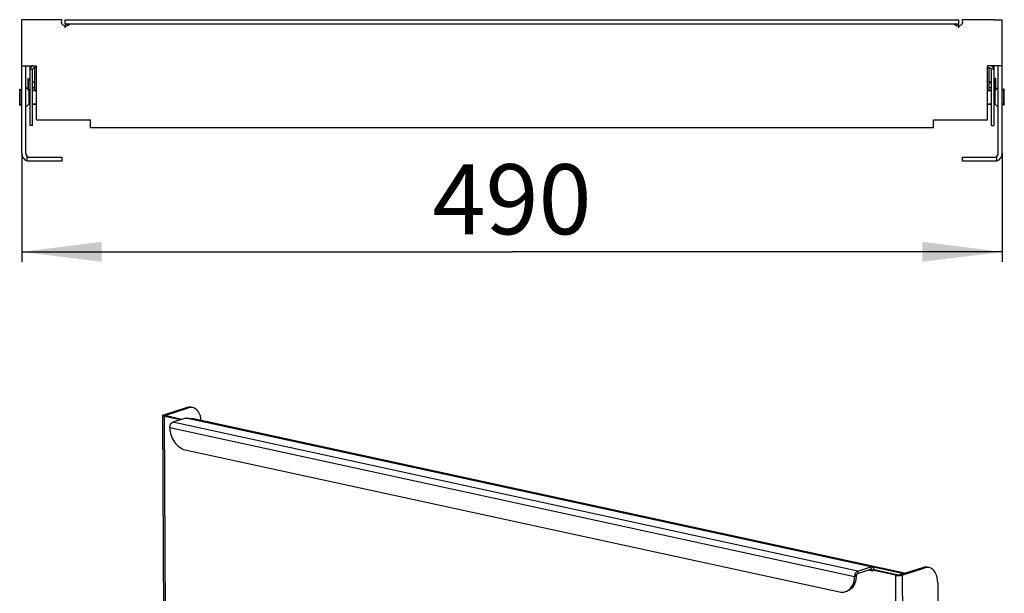
# Model space of a CAD drawing. Units: millimetres. Extents: x 0 to 594, y 0 to 420.
# Drawn here: x 298 to 347, y 33 to 62 of the extents above; entities that cross this region are included whole.
import ezdxf

# ---------------------------------------------------------------- set-up
doc = ezdxf.new("R2010")
doc.units = ezdxf.units.MM
doc.header["$LTSCALE"] = 32.67
doc.layers.get('0').update_dxf_attribs({"linetype": 'CONTINUOUS'})
doc.layers.add('02___PRT_ALL_AXES', color=7, linetype='CONTINUOUS')
doc.layers.add('ALL_FEATURES', color=7, linetype='CONTINUOUS')
doc.styles.get("Standard").update_dxf_attribs({"font": 'gost.ttf'})
doc.dimstyles.new('DIMSTYLE_3', dxfattribs={"dimtxt": 3.5, "dimasz": 4, "dimexe": 0.5, "dimexo": 0, "dimgap": 0.875, "dimtad": 1, "dimdec": 3, "dimlfac": 10, "dimtxsty": 'STANDARD', "dimblk": '_FILLED', "dimblk1": '_FILLED', "dimblk2": '_FILLED', "dimcen": 0.09, "dimadec": 0, "dimazin": 0, "dimtp": 0.8, "dimtm": 0.8, "dimtfac": 1, "dimtdec": 3, "dimtofl": 0, "dimtmove": 0, "dimatfit": 3, "dimldrblk": '_FILLED', "dimfxl": 1, "dimtolj": 1, "dimarcsym": 0})

# ---------------------------------------------------------------- blocks, each defined once
blk = doc.blocks.new('_FILLED')
at = {"color": 0, "linetype": 'BYBLOCK'}
blk.add_solid([(0, 0), (-1, 0.125), (-1, -0.125)], dxfattribs=at)
blk = doc.blocks.new('*D14')
at = {"color": 2, "linetype": 'CONTINUOUS'}
for p, q in [((298.315, 55.052), (298.315, 49.631)), ((347.315, 55.052), (347.315, 49.631)), ((298.315, 50.131), (322.815, 50.131)), ((347.315, 50.131), (322.815, 50.131))]:
    blk.add_line(p, q, dxfattribs=at)
at = {"color": 2, "linetype": 'CONTINUOUS', "xscale": 4, "yscale": 4, "zscale": 4, "rotation": 180}
blk.add_blockref('_FILLED', (298.315, 50.131), dxfattribs=at)
at = {"color": 2, "linetype": 'CONTINUOUS', "xscale": 4, "yscale": 4, "zscale": 4}
blk.add_blockref('_FILLED', (347.315, 50.131), dxfattribs=at)
at = {"color": 2, "linetype": 'CONTINUOUS', "insert": (322.815, 54.506), "char_height": 3.5, "width": 6.83272, "attachment_point": 2, "line_spacing_factor": 0.9}
blk.add_mtext('490', dxfattribs=at)

msp = doc.modelspace()

# ---------------------------------------------------------------- linework, layer by layer
at = {"color": 3, "linetype": 'CONTINUOUS'}
for p, q in [((298.31474, 55.05185), (298.31474, 61.72581)), ((298.71474, 61.72581), (298.31474, 61.72581)), ((300.49474, 61.52581), (345.13474, 61.52581)), ((346.91474, 61.72581), (347.31474, 61.72581)), ((347.31474, 55.05185), (347.31474, 61.72581)), ((300.49474, 61.32581), (300.49474, 61.42581)), ((345.13474, 61.32581), (345.13474, 61.42581)), ((298.31474, 59.42581), (299.05674, 59.42581)), ((298.73974, 56.4486), (298.73974, 59.38997)), ((298.96474, 58.19685), (298.96474, 59.3318)), ((299.05674, 56.72581), (299.05674, 59.42581)), ((347.31474, 59.42581), (346.57274, 59.42581)), ((346.57274, 56.72581), (346.57274, 59.42581)), ((346.66474, 58.19685), (346.66474, 59.3318)), ((346.88974, 59.38997), (346.88974, 56.4486)), ((299.05674, 56.72581), (301.75674, 56.72581)), ((301.75674, 56.32581), (301.75674, 56.72581)), ((343.87274, 56.72581), (346.57274, 56.72581)), ((343.87274, 56.32581), (343.87274, 56.72581)), ((343.87274, 56.32581), (301.75674, 56.32581)), ((300.31474, 54.65185), (298.58274, 54.65185)), ((347.04674, 54.65185), (345.31474, 54.65185)), ((305.42372, 41.99592), (306.55499, 42.35887)), ((305.4821, 21.10739), (305.36758, 41.95468)), ((306.24329, 41.73494), (305.45331, 41.9065)), ((306.76408, 41.80079), (306.73921, 41.79281)), ((306.76408, 41.80079), (306.83646, 41.79952)), ((342.42204, 34.07122), (306.83646, 41.79952)), ((340.0884, 34.06745), (340.74403, 34.27779)), ((340.74403, 34.27779), (340.77012, 34.27935)), ((340.81918, 34.21499), (340.82108, 34.20145)), ((340.82108, 34.20145), (340.82179, 34.18683)), ((341.97065, 33.97585), (340.82158, 34.2254)), ((340.82179, 34.18683), (340.82158, 34.2254)), ((342.30876, 33.98542), (343.44003, 34.34836)), ((344.08809, 33.59033), (344.19046, 14.95574))]:
    msp.add_line(p, q, dxfattribs=at)
at = {"color": 7, "linetype": 'CONTINUOUS'}
for p, q in [((300.49474, 61.52581), (300.49474, 61.72581)), ((300.49474, 61.72581), (345.13474, 61.72581)), ((345.13474, 61.52581), (345.13474, 61.72581)), ((300.49474, 61.42581), (300.49474, 61.4739)), ((345.13474, 61.42581), (345.13474, 61.4739)), ((298.51474, 55.05185), (298.51474, 59.42581)), ((298.73974, 59.2603), (298.85974, 59.2603)), ((298.85974, 56.4486), (298.85974, 59.2603)), ((298.97974, 59.3318), (298.9733, 59.33163)), ((298.97974, 59.3318), (299.05674, 59.3318)), ((346.57274, 59.3318), (346.64974, 59.3318)), ((346.64974, 59.3318), (346.65618, 59.33163)), ((346.76974, 56.4486), (346.76974, 59.2603)), ((347.11474, 55.05185), (347.11474, 59.42581)), ((298.63974, 58.78264), (298.65974, 58.78264)), ((298.63974, 58.22268), (298.63974, 58.78263)), ((298.65974, 58.78264), (298.73974, 58.70264)), ((298.65974, 58.20202), (298.65974, 58.78263)), ((298.85974, 58.61764), (298.96474, 58.61764)), ((346.76974, 58.61764), (346.66474, 58.61764)), ((346.96974, 58.78264), (346.88974, 58.70264)), ((346.98974, 58.78264), (346.96974, 58.78264)), ((346.96974, 58.20202), (346.96974, 58.78263)), ((346.98974, 58.22268), (346.98974, 58.78263)), ((298.21474, 57.45185), (298.21474, 58.25185)), ((298.21474, 58.25185), (298.24474, 58.25185)), ((298.24474, 57.45185), (298.24474, 58.25185)), ((298.24474, 58.25185), (298.31474, 58.18185)), ((298.70395, 58.19685), (298.73974, 58.23264)), ((298.85974, 58.31764), (298.96474, 58.31764)), ((346.76974, 58.31764), (346.66474, 58.31764)), ((346.92553, 58.19685), (346.88974, 58.23264)), ((347.38474, 58.25185), (347.31474, 58.18185)), ((347.41474, 58.25185), (347.38474, 58.25185)), ((347.38474, 57.45185), (347.38474, 58.25185)), ((347.41474, 57.45185), (347.41474, 58.25185)), ((298.21474, 57.45185), (298.24474, 57.45185)), ((298.24474, 57.45185), (298.31474, 57.52185)), ((347.38474, 57.45185), (347.31474, 57.52185)), ((347.41474, 57.45185), (347.38474, 57.45185)), ((298.85974, 56.44857), (298.73974, 56.44857)), ((346.76974, 56.44857), (346.88974, 56.44857)), ((298.58274, 54.65185), (298.58274, 54.85185)), ((298.58274, 54.85185), (300.31474, 54.85185)), ((300.31474, 54.85185), (300.31474, 54.65185)), ((345.31474, 54.85185), (347.04674, 54.85185)), ((345.31474, 54.85185), (345.31474, 54.65185)), ((347.04674, 54.65185), (347.04674, 54.85185)), ((305.51565, 41.97596), (306.64692, 42.33891)), ((305.50853, 41.97344), (305.51565, 41.97596)), ((306.32042, 41.75969), (305.53044, 41.93125)), ((306.52419, 41.82506), (305.86856, 41.61472)), ((306.52419, 41.82506), (306.57637, 41.82818)), ((340.74639, 34.4073), (306.57639, 41.82817)), ((306.4867, 40.24175), (339.17382, 33.14292)), ((340.08777, 34.18316), (340.74339, 34.39351)), ((340.74339, 34.39351), (340.79557, 34.39662)), ((340.82158, 34.2254), (340.89871, 34.25015)), ((340.82762, 34.1887), (340.82179, 34.18683)), ((342.04778, 34.0006), (340.89871, 34.25015)), ((342.21684, 34.00538), (343.34811, 34.36833))]:
    msp.add_line(p, q, dxfattribs=at)
at = {"color": 2, "linetype": 'CONTINUOUS'}
for p, q in [((298.73974, 58.69052), (298.65974, 58.78264)), ((298.96474, 58.59264), (298.85974, 58.59264)), ((346.66474, 58.59264), (346.76974, 58.59264)), ((346.88974, 58.69052), (346.96974, 58.78264)), ((298.73974, 58.24476), (298.69813, 58.19685)), ((298.96474, 58.34264), (298.85974, 58.34264)), ((346.66474, 58.34264), (346.76974, 58.34264)), ((346.88974, 58.24476), (346.93134, 58.19685))]:
    msp.add_line(p, q, dxfattribs=at)
at = {"color": 9, "linetype": 'CONTINUOUS'}
for p, q in [((306.64692, 42.33891), (306.55499, 42.35887)), ((305.42372, 41.99592), (305.51565, 41.97596)), ((305.45331, 41.9065), (305.53044, 41.93125)), ((305.56783, 21.05922), (305.45331, 41.9065)), ((305.51589, 41.93117), (305.51565, 41.97596)), ((340.74339, 34.39351), (306.52419, 41.82506)), ((339.93416, 33.90238), (305.71618, 41.33367)), ((340.08777, 34.18316), (305.86856, 41.61472)), ((306.76408, 41.80079), (342.39519, 34.0626)), ((340.01611, 33.96698), (339.93672, 33.94151)), ((340.08777, 34.18316), (340.0884, 34.06745)), ((340.82179, 34.18683), (340.60634, 34.23362)), ((340.74339, 34.39351), (340.74403, 34.27779)), ((340.82569, 34.21961), (340.81918, 34.21499)), ((340.8937, 34.2679), (340.84396, 34.23258)), ((341.97065, 33.97585), (342.04778, 34.0006)), ((341.97065, 33.97585), (342.07871, 14.30438)), ((342.30876, 33.98542), (342.21684, 34.00538)), ((342.30876, 33.98542), (342.41631, 14.40851)), ((343.34811, 34.36833), (343.44003, 34.34836))]:
    msp.add_line(p, q, dxfattribs=at)
at = {"color": 7, "linetype": 'CONTINUOUS'}
for centre, radius, start, end in [((300.49468, 61.61027), 0.13636, 270.02409, 274.582435), ((345.1348, 61.61027), 0.13636, 265.417565, 269.97591), ((298.97777, 59.21241), 0.11794, 158.570353, 162.427873), ((298.98114, 59.21098), 0.1216, 139.452325, 158.522442), ((346.64833, 59.21098), 0.1216, 21.477558, 40.547675), ((346.65171, 59.21241), 0.11794, 17.572127, 21.429647), ((298.71474, 55.05185), 0.2, 180, 250.731225), ((346.91474, 55.05185), 0.2, 289.268775, 360), ((306.78169, 41.96854), 0.39216, 77.840024, 90.945871), ((305.99794, 41.34386), 0.28194, 174.053927, 182.071147), ((340.31915, 33.90177), 0.38449, 161.689339, 174.067329), ((340.6076, 34.21425), 0.29109, 6.958264, 10.620022), ((343.48356, 34.00324), 0.38685, 77.773589, 85.390945), ((340.44629, 33.88854), 0.51231, 174.065217, 178.451811), ((339.30673, 33.67604), 0.54724, 287.807882, 296.124194)]:
    msp.add_arc(centre, radius, start, end, dxfattribs=at)
at = {"color": 3, "linetype": 'CONTINUOUS'}
for centre, radius, start, end in [((298.97819, 59.38988), 0.23846, 172.705096, 179.978327), ((298.97801, 59.21223), 0.23822, 154.692915, 162.408783), ((298.98228, 59.21029), 0.24291, 139.436206, 154.708938), ((298.97982, 59.21178), 0.24008, 124.308269, 139.324689), ((298.97892, 59.21302), 0.23855, 116.665186, 124.298088), ((346.65056, 59.21302), 0.23855, 55.701912, 63.334814), ((346.64966, 59.21178), 0.24008, 40.675311, 55.691731), ((346.6472, 59.21029), 0.24291, 25.291062, 40.563794), ((346.65147, 59.21223), 0.23822, 17.591217, 25.307085), ((346.65128, 59.38988), 0.23846, 0.021673, 7.294904), ((298.71474, 55.05185), 0.4, 180, 250.731225), ((346.91474, 55.05185), 0.4, 289.268775, 360), ((306.69045, 41.99379), 0.38685, 77.773589, 85.390945), ((340.68936, 34.19063), 0.13208, 10.626614, 14.774087), ((343.57481, 33.978), 0.39216, 77.840024, 90.945871), ((338.84398, 33.95801), 1.16772, 356.749629, 358.484512)]:
    msp.add_arc(centre, radius, start, end, dxfattribs=at)
at = {"color": 7, "linetype": 'CONTINUOUS'}
for points in [[(300.61025, 61.5241), (300.582, 61.49774), (300.54409, 61.47741), (300.50558, 61.47434)], [(345.1239, 61.47434), (345.08539, 61.47741), (345.04748, 61.49774), (345.01923, 61.5241)], [(298.92676, 59.31947), (298.91237, 59.31241), (298.89918, 59.30219), (298.88874, 59.29003)], [(298.9733, 59.33163), (298.95729, 59.33077), (298.94116, 59.32654), (298.92676, 59.31947)], [(346.65618, 59.33163), (346.67219, 59.33077), (346.68832, 59.32654), (346.70271, 59.31947)], [(346.70271, 59.31947), (346.7171, 59.31241), (346.7303, 59.30219), (346.74074, 59.29003)], [(306.77522, 42.36065), (306.73185, 42.35996), (306.68822, 42.35216), (306.64692, 42.33891)], [(339.95413, 34.02256), (339.97046, 34.07189), (339.99768, 34.12088), (340.03746, 34.15431)], [(340.03746, 34.15431), (340.05226, 34.16675), (340.06936, 34.17726), (340.08777, 34.18316)], [(343.34811, 34.36833), (343.37695, 34.37758), (343.40683, 34.38419), (343.43694, 34.38754)], [(343.43694, 34.38754), (343.46269, 34.39041), (343.48883, 34.39093), (343.51465, 34.38885)], [(339.17382, 33.14292), (339.27171, 33.12166), (339.37871, 33.1244), (339.47409, 33.15501)]]:
    msp.add_open_spline(points, degree=3, dxfattribs=at)
at = {"color": 3, "linetype": 'CONTINUOUS'}
for points, knots in [([(300.69474, 61.50735), (300.69474, 61.48369), (300.6434, 61.43875), (300.59393, 61.41611), (300.56145, 61.4081)], [0, 0, 0, 0, 0.41425867, 1, 1, 1, 1]), ([(344.93474, 61.50735), (344.93474, 61.51653), (344.95239, 61.52638), (344.96564, 61.52581), (344.97052, 61.52581)], [0, 0, 0, 0, 0.65301579, 1, 1, 1, 1]), ([(345.06803, 61.4081), (345.03554, 61.41611), (344.98608, 61.43875), (344.93474, 61.48369), (344.93474, 61.50735)], [0, 0, 0, 0, 0.58574133, 1, 1, 1, 1]), ([(298.75093, 59.28423), (298.74968, 59.2803), (298.7472, 59.27243), (298.74503, 59.26446), (298.74409, 59.26044)], [0, 0, 0, 0, 0.49927897, 1, 1, 1, 1]), ([(346.87855, 59.28423), (346.87979, 59.2803), (346.88227, 59.27243), (346.88445, 59.26446), (346.88539, 59.26044)], [0, 0, 0, 0, 0.49927897, 1, 1, 1, 1]), ([(305.36758, 41.95462), (305.36755, 41.9585), (305.3773, 41.98216), (305.40448, 41.98975), (305.42372, 41.99592)], [0, 0, 0, 0, 0.16120344, 1, 1, 1, 1]), ([(305.45331, 41.9065), (305.44117, 41.90914), (305.41197, 41.91713), (305.36775, 41.93368), (305.36758, 41.95462)], [0, 0, 0, 0, 0.37243425, 1, 1, 1, 1]), ([(340.01611, 33.96698), (340.01866, 33.97889), (340.0309, 34.01848), (340.05991, 34.05831), (340.0884, 34.06745)], [0, 0, 0, 0, 0.2892003, 1, 1, 1, 1]), ([(340.77012, 34.27935), (340.77398, 34.27852), (340.78165, 34.27577), (340.7884, 34.27124), (340.79153, 34.2686)], [0, 0, 0, 0, 0.49087, 1, 1, 1, 1]), ([(344.08809, 33.59033), (344.08712, 33.76735), (344.04208, 34.08686), (343.78804, 34.33303), (343.65741, 34.36136)], [0, 0, 0, 0, 0.56977593, 1, 1, 1, 1]), ([(340.00983, 33.8918), (340.00079, 33.73283), (339.92667, 33.43152), (339.68107, 33.22144), (339.55122, 33.17976)], [0, 0, 0, 0, 0.53866282, 1, 1, 1, 1])]:
    msp.add_open_spline(points, degree=3, knots=knots, dxfattribs=at)
for points in [[(300.56145, 61.4081), (300.5397, 61.40274), (300.51715, 61.39986), (300.49474, 61.39986)], [(345.13474, 61.39986), (345.11233, 61.39986), (345.08978, 61.40274), (345.06803, 61.4081)], [(306.55499, 42.35887), (306.58384, 42.36813), (306.61372, 42.37473), (306.64383, 42.37809)], [(306.64383, 42.37809), (306.66957, 42.38096), (306.69571, 42.38147), (306.72153, 42.37939)], [(340.01611, 33.96698), (340.01331, 33.95389), (340.01165, 33.9405), (340.0113, 33.92713)], [(340.79153, 34.2686), (340.80457, 34.25763), (340.81273, 34.24079), (340.81708, 34.22432)], [(341.97065, 33.97585), (341.9977, 33.96998), (342.02529, 33.96649), (342.05288, 33.96433)], [(342.05288, 33.96433), (342.11363, 33.95957), (342.17529, 33.96087), (342.23561, 33.9695)], [(342.23561, 33.9695), (342.26032, 33.97303), (342.285, 33.97779), (342.30876, 33.98542)], [(343.56833, 34.3701), (343.52496, 34.36941), (343.48133, 34.36162), (343.44003, 34.34836)]]:
    msp.add_open_spline(points, degree=3, dxfattribs=at)
at = {"color": 7, "linetype": 'CONTINUOUS'}
for points, knots in [([(307.28874, 41.70529), (307.27414, 41.85697), (307.20977, 42.13059), (306.97983, 42.32684), (306.8643, 42.3519)], [0, 0, 0, 0, 0.56311763, 1, 1, 1, 1]), ([(305.48758, 41.95531), (305.48755, 41.95892), (305.49423, 41.96761), (305.50298, 41.97125), (305.50853, 41.97344)], [0, 0, 0, 0, 0.37728354, 1, 1, 1, 1]), ([(305.48803, 41.95261), (305.48789, 41.95305), (305.48766, 41.95394), (305.48758, 41.95485), (305.48758, 41.95531)], [0, 0, 0, 0, 0.50588012, 1, 1, 1, 1]), ([(305.53044, 41.93125), (305.52491, 41.93245), (305.5103, 41.93655), (305.49128, 41.94278), (305.48803, 41.95261)], [0, 0, 0, 0, 0.35342959, 1, 1, 1, 1]), ([(305.71618, 41.33367), (305.7254, 41.08491), (305.87405, 40.61635), (306.27289, 40.28818), (306.4867, 40.24175)], [0, 0, 0, 0, 0.53220954, 1, 1, 1, 1]), ([(305.71752, 41.37306), (305.72039, 41.40084), (305.74005, 41.49426), (305.80251, 41.59352), (305.86856, 41.61472)], [0, 0, 0, 0, 0.28696838, 1, 1, 1, 1]), ([(340.79557, 34.39662), (340.8075, 34.39404), (340.86012, 34.37063), (340.88562, 34.31087), (340.8937, 34.2679)], [0, 0, 0, 0, 0.21814602, 1, 1, 1, 1]), ([(342.04778, 34.0006), (342.09097, 33.99122), (342.14918, 33.99095), (342.20498, 34.00158), (342.21684, 34.00538)], [0, 0, 0, 0, 0.78010833, 1, 1, 1, 1]), ([(339.54769, 33.1847), (339.6648, 33.24213), (339.87151, 33.46404), (339.93015, 33.75094), (339.93416, 33.90238)], [0, 0, 0, 0, 0.46264564, 1, 1, 1, 1])]:
    msp.add_open_spline(points, degree=3, knots=knots, dxfattribs=at)
at = {"layer": '02___PRT_ALL_AXES', "color": 3, "linetype": 'CONTINUOUS'}
for p, q in [((300.32153, 61.72581), (298.71474, 61.72581)), ((346.91474, 61.72581), (345.30794, 61.72581))]:
    msp.add_line(p, q, dxfattribs=at)
at = {"layer": '02___PRT_ALL_AXES', "color": 7, "linetype": 'CONTINUOUS'}
for p, q in [((346.88974, 59.2603), (346.76974, 59.2603)), ((298.66474, 58.19685), (298.51474, 58.35185)), ((298.66474, 58.19685), (298.66474, 57.50685)), ((298.66474, 58.19685), (298.73974, 58.19685)), ((298.85974, 58.19685), (299.05674, 58.19685)), ((346.76974, 58.19685), (346.57274, 58.19685)), ((346.96474, 58.19685), (346.88974, 58.19685)), ((347.11474, 58.35185), (346.96474, 58.19685)), ((346.96474, 57.50685), (346.96474, 58.19685)), ((298.66474, 57.50685), (298.51474, 57.35185)), ((298.66474, 57.50685), (298.73974, 57.50685)), ((298.85974, 57.50685), (299.05674, 57.50685)), ((346.76974, 57.50685), (346.57274, 57.50685)), ((346.96474, 57.50685), (346.88974, 57.50685)), ((347.11474, 57.35185), (346.96474, 57.50685))]:
    msp.add_line(p, q, dxfattribs=at)
at = {"layer": '02___PRT_ALL_AXES', "color": 3, "linetype": 'CONTINUOUS'}
for centre, start, end in [((300.49474, 61.62581), 150, 270), ((345.13474, 61.62581), 270, 30)]:
    msp.add_arc(centre, 0.2, start, end, dxfattribs=at)
at = {"layer": 'ALL_FEATURES', "color": 7, "linetype": 'CONTINUOUS'}
for p, q in [((298.73974, 58.19685), (298.66474, 58.19685)), ((299.05674, 58.19685), (298.85974, 58.19685)), ((346.57274, 58.19685), (346.76974, 58.19685)), ((346.88974, 58.19685), (346.96474, 58.19685)), ((298.73974, 57.50685), (298.66474, 57.50685)), ((299.05674, 57.50685), (298.85974, 57.50685)), ((346.57274, 57.50685), (346.76974, 57.50685)), ((346.88974, 57.50685), (346.96474, 57.50685))]:
    msp.add_line(p, q, dxfattribs=at)

# ---------------------------------------------------------------- dimensions: what is measured, and where the dimension line sits
at = {"color": 2, "linetype": 'CONTINUOUS'}
dim = msp.add_linear_dim(base=(347.31474, 50.1308), p1=(298.31474, 55.05185), p2=(347.31474, 55.05185), dimstyle='DIMSTYLE_3', dxfattribs=at)
dim.commit()
dim.dimension.update_dxf_attribs({"geometry": '*D14', "text_midpoint": (322.80829, 50.1308), "dimtype": 160})

doc.saveas('drawing.dxf')
